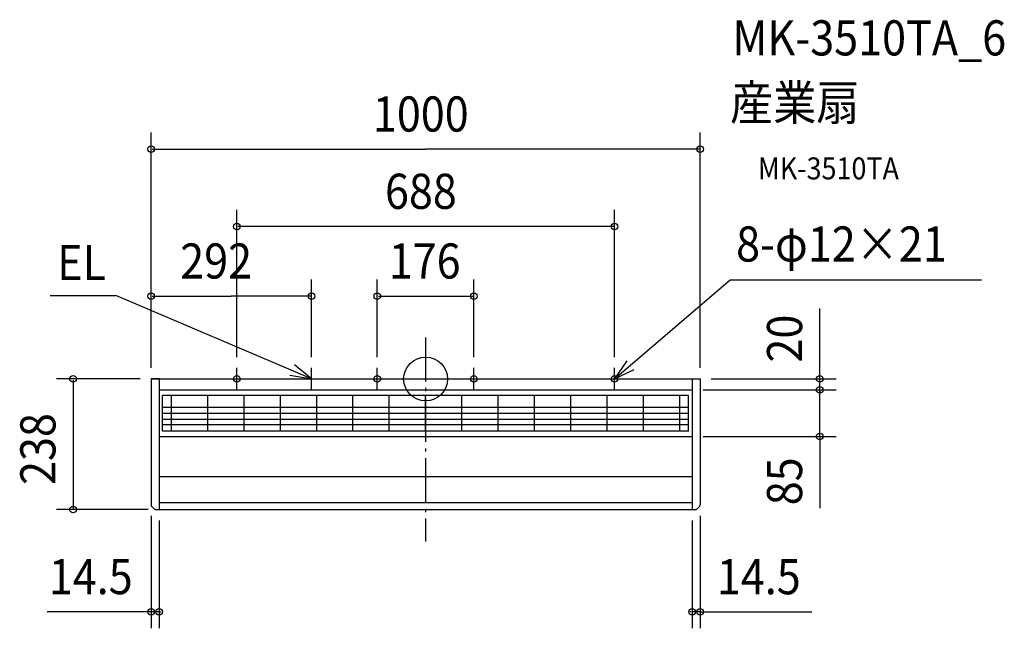
# Model space of a CAD drawing. Extents: x -739 to 1054, y -454 to 654.
import ezdxf

# ---------------------------------------------------------------- set-up
doc = ezdxf.new("R2010")
doc.units = 0
doc.header["$LTSCALE"] = 20
doc.header["$PDMODE"] = 3
doc.header["$PDSIZE"] = -2
doc.linetypes.add('DASHDOT', pattern=[5.5, 4, -0.6, 0.3, -0.6])
for name, color, linetype in [('ARRANGE', 1, 'CONTINUOUS'), ('BASIS', 6, 'DASHDOT'), ('DETAIL', 5, 'CONTINUOUS'), ('ETC', 61, 'CONTINUOUS'), ('FIX', 11, 'CONTINUOUS'), ('NOTE', 4, 'CONTINUOUS'), ('OUTLINE', 3, 'CONTINUOUS'), ('SIZE', 30, 'CONTINUOUS')]:
    doc.layers.add(name, color=color, linetype=linetype)
doc.styles.get("Standard").update_dxf_attribs({"font": 'SIMPLEX.shx', "width": 0.9, "height": 64, "bigfont": 'BIGFONT.shx'})

msp = doc.modelspace()

# ---------------------------------------------------------------- linework, layer by layer
at = {"layer": 'ARRANGE', "color": 1, "linetype": 'CONTINUOUS'}
msp.add_circle((0, 0), 40, dxfattribs=at)
msp.add_point((0, 0), dxfattribs=at)
at = {"layer": 'BASIS', "color": 6, "linetype": 'DASHDOT'}
msp.add_line((0, 75.610625), (0, -296.026706), dxfattribs=at)
at = {"layer": 'DETAIL', "color": 5, "linetype": 'CONTINUOUS'}
for p, q in [((-485.25, 0), (-500, 0)), ((-500, 0), (-500, -229.425988)), ((-485.5, 0), (485.5, 0)), ((-485.5, 0), (-485.5, -238)), ((485.5, 0), (485.5, -238)), ((485.5, 0), (500, 0)), ((500, 0), (500, -229.425988)), ((-485.5, -20), (485.5, -20)), ((479.05, -30.2), (-479.05, -30.2)), ((-479.05, -95.2), (-479.05, -30.2)), ((-463.05, -95.2), (-463.05, -30.2)), ((-396.9, -95.2), (-396.9, -30.2)), ((-330.75, -95.2), (-330.75, -30.2)), ((-264.6, -95.2), (-264.6, -30.2)), ((-198.45, -95.2), (-198.45, -30.2)), ((-132.3, -95.2), (-132.3, -30.2)), ((-66.15, -95.2), (-66.15, -30.2)), ((0, -95.2), (0, -30.2)), ((66.15, -95.2), (66.15, -30.2)), ((132.3, -95.2), (132.3, -30.2)), ((198.45, -95.2), (198.45, -30.2)), ((264.6, -95.2), (264.6, -30.2)), ((330.75, -95.2), (330.75, -30.2)), ((396.9, -95.2), (396.9, -30.2)), ((463.05, -95.2), (463.05, -30.2)), ((479.05, -95.2), (479.05, -30.2)), ((479.05, -52), (-479.05, -52)), ((479.05, -62.8), (-479.05, -62.8)), ((479.05, -73.6), (-479.05, -73.6)), ((479.05, -83.6), (-479.05, -83.6)), ((-485.5, -105), (485.5, -105)), ((479.05, -95.2), (-479.05, -95.2)), ((-485.5, -177.506), (485.5, -177.506)), ((-494.112994, -236.887006), (-498.887006, -232.112994)), ((-485.5, -225.109273), (485.5, -225.109273)), ((494.112994, -236.887006), (498.887006, -232.112994)), ((-491.425988, -238), (491.425988, -238))]:
    msp.add_line(p, q, dxfattribs=at)
for centre, start, end in [((-496.2, -229.425988), 180, 225), ((496.2, -229.425988), 315, 0), ((-491.425988, -234.2), 225, 270), ((491.425988, -234.2), 270, 315)]:
    msp.add_arc(centre, 3.8, start, end, dxfattribs=at)
at = {"layer": 'FIX', "color": 11, "linetype": 'CONTINUOUS'}
for centre in [(-344, 0), (-88, 0), (88, 0), (344, 0)]:
    msp.add_circle(centre, 6, dxfattribs=at)
at = {"layer": 'NOTE', "color": 4, "linetype": 'CONTINUOUS'}
for p, q in [((344, 0), (554.976519, 180.56279)), ((554.976519, 180.56279), (1012.873, 180.56279)), ((-684.006717, 151.89542), (-564.177838, 151.89542)), ((-208, 0), (-564.177838, 151.89542)), ((-344, -20), (-344, 20)), ((-208, 0), (-238.556085, 25.813285)), ((-208, -20), (-208, 20)), ((-88, -20), (-88, 20)), ((88, -20), (88, 20)), ((366.457394, 33.100838), (344, 0)), ((344, -20), (344, 20)), ((-364, 0), (-324, 0)), ((-247.368988, 7.076918), (-208, 0)), ((-228, 0), (-188, 0)), ((-108, 0), (-68, 0)), ((68, 0), (108, 0)), ((324, 0), (364, 0)), ((344, 0), (379.999092, 17.437469))]:
    msp.add_line(p, q, dxfattribs=at)
at = {"layer": 'OUTLINE', "color": 3, "linetype": 'CONTINUOUS'}
for p, q in [((-500, 0), (500, 0)), ((-500, 0), (-500, -229.425988)), ((-485.25, 0), (-499.75, 0)), ((485.5, 0), (500, 0)), ((500, 0), (500, -229.425988)), ((-494.112994, -236.887006), (-498.887006, -232.112994)), ((494.112994, -236.887006), (498.887006, -232.112994)), ((-491.425988, -238), (491.425988, -238))]:
    msp.add_line(p, q, dxfattribs=at)
for centre, start, end in [((-496.2, -229.425988), 180, 225), ((496.2, -229.425988), 315, 0), ((-491.425988, -234.2), 225, 270), ((491.425988, -234.2), 270, 315)]:
    msp.add_arc(centre, 3.8, start, end, dxfattribs=at)
at = {"layer": 'SIZE', "color": 30, "linetype": 'CONTINUOUS'}
for p, q in [((-500, 20), (-500, 448.660021)), ((500, 20), (500, 448.660021)), ((-498, 418.660021), (0, 418.660021)), ((498, 418.660021), (0, 418.660021)), ((-344, 40), (-344, 307.876971)), ((344, 40), (344, 307.876971)), ((342, 277.876971), (-342, 277.876971)), ((-500, 20), (-500, 180.905726)), ((-208, 40), (-208, 180.905726)), ((-88, 40), (-88, 180.905726)), ((88, 40), (88, 180.905726)), ((-498, 150.905726), (-354, 150.905726)), ((-210, 150.905726), (-354, 150.905726)), ((-86, 150.905726), (86, 150.905726)), ((717.838804, 0), (717.838804, 128.429665)), ((-519.75, 0), (-672.301222, 0)), ((520, 0), (747.838804, 0)), ((717.838804, 2), (717.838804, 4)), ((717.838804, -20), (717.838804, 0)), ((-642.301222, -2), (-642.301222, -236)), ((717.838804, -18), (717.838804, -16)), ((505.5, -20), (747.838804, -20)), ((505.5, -20), (747.838804, -20)), ((717.838804, -105), (717.838804, -20)), ((717.838804, -22), (717.838804, -24)), ((505.5, -105), (747.838804, -105)), ((717.838804, -105), (717.838804, -235.544264)), ((717.838804, -107), (717.838804, -109)), ((-505.5, -238), (-672.301222, -238)), ((-500, -249.425988), (-500, -454.074964)), ((500, -249.425988), (500, -454.216532)), ((-485.5, -258), (-485.5, -454.074964)), ((485.5, -258), (485.5, -454.216532)), ((-500, -424.074964), (-689.086177, -424.074964)), ((-502, -424.074964), (-504, -424.074964)), ((-485.5, -424.074964), (-500, -424.074964)), ((-483.5, -424.074964), (-481.5, -424.074964)), ((483.5, -424.216532), (481.5, -424.216532)), ((500, -424.216532), (485.5, -424.216532)), ((500, -424.216532), (703.723931, -424.216532)), ((502, -424.216532), (504, -424.216532))]:
    msp.add_line(p, q, dxfattribs=at)
for centre in [(-500, 418.660021), (500, 418.660021), (-344, 277.876971), (344, 277.876971), (-500, 150.905726), (-208, 150.905726), (-88, 150.905726), (88, 150.905726), (-642.301222, 0), (717.838804, 0), (717.838804, -20), (717.838804, -20), (717.838804, -105), (-642.301222, -238), (-500, -424.074964), (-485.5, -424.074964), (485.5, -424.216532), (500, -424.216532)]:
    msp.add_circle(centre, 6, dxfattribs=at)

# ---------------------------------------------------------------- texts
at = {"layer": 'ETC', "color": 61, "linetype": 'CONTINUOUS', "width": 0.9}
for s, height, p in [('MK-3510TA_6', 64, (558.820311, 589.314557)), ('産業扇', 64, (554.634317, 471.359247)), ('MK-3510TA', 40, (605.24182, 363.523467))]:
    msp.add_text(s, height=height, dxfattribs=at).set_placement(p)
at = {"layer": 'NOTE', "color": 4, "linetype": 'CONTINUOUS', "width": 0.9}
for s, p in [('8-φ12×21', (565.561894, 213.868732)), ('EL', (-671.172473, 180.156513))]:
    msp.add_text(s, height=64, dxfattribs=at).set_placement(p)
at = {"layer": 'SIZE', "color": 30, "linetype": 'CONTINUOUS', "width": 0.9}
for s, p in [('1000', (-96, 450.660021)), ('688', (-74.057143, 309.876971)), ('292', (-446.957589, 182.905726)), ('176', (-67.2, 182.905726)), ('14.5', (-686.329374, -392.074964)), ('14.5', (530.590776, -392.216532))]:
    msp.add_text(s, height=64, dxfattribs=at).set_placement(p)
for s, p in [('20', (685.838804, 29.926204)), ('238', (-674.301222, -193.057143)), ('85', (685.838804, -230.083322))]:
    msp.add_text(s, height=64, rotation=90, dxfattribs=at).set_placement(p)

doc.saveas('drawing.dxf')
